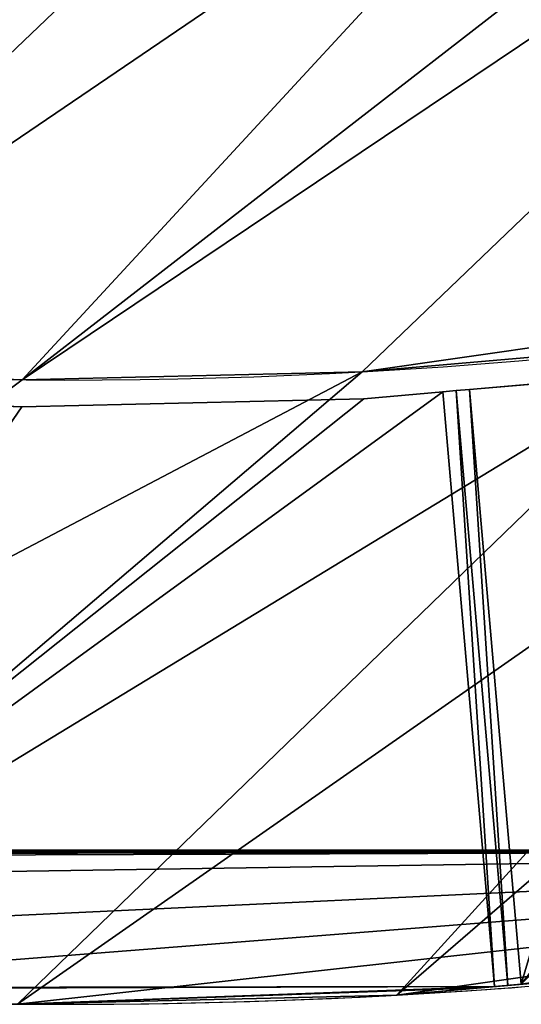
# Model space of a CAD drawing. Extents: x -3292 to 5289, y -2644 to -278.
# Drawn here: x 1010 to 1309, y -1976 to -1389 of the extents above; entities that cross this region are included whole.
import ezdxf

# ---------------------------------------------------------------- set-up
doc = ezdxf.new("R2010")
doc.units = 0
doc.header["$LTSCALE"] = 25.4
doc.layers.get('0').update_dxf_attribs({"color": 13, "linetype": 'CONTINUOUS'})

# ---------------------------------------------------------------- blocks, each defined once
blk = doc.blocks.new('GROUP_1')
at = {"color": 0}
for p, q in [((1425.72, 826.66, 716), (1661.79, 1288.58, 716)), ((1425.72, 826.66, 374), (1661.79, 1288.58, 374)), ((1425.72, 826.66, 358), (1661.79, 1288.58, 358)), ((1425.72, 826.66, 732), (1661.79, 1288.58, 732)), ((1425.72, 826.66, 716), (1661.79, 1288.58, 716)), ((1425.72, 826.66, 358), (1661.79, 1288.58, 358)), ((1425.72, 826.66, 374), (1661.79, 1288.58, 374)), ((1425.72, 826.66, 732), (1661.79, 1288.58, 732)), ((1119.45, 1007.78, 732), (1190.96, 1128.69, 732)), ((1190.96, 1128.69, 1074), (1119.45, 1007.78, 1074)), ((1190.96, 1128.69, 1074), (1119.45, 1007.78, 1074)), ((1190.96, 1128.69, 16), (1119.45, 1007.78, 16)), ((1119.45, 1007.78, 716), (1190.96, 1128.69, 716)), ((1119.45, 1007.78, 358), (1190.96, 1128.69, 358)), ((1119.45, 1007.78, 358), (1190.96, 1128.69, 358)), ((1119.45, 1007.78, 374), (1190.96, 1128.69, 374)), ((1119.45, 1007.78, 374), (1190.96, 1128.69, 374)), ((1119.45, 1007.78, 358), (1190.96, 1128.69, 358)), ((1190.96, 1128.69, 16), (1119.45, 1007.78, 16)), ((1119.45, 1007.78, 716), (1190.96, 1128.69, 716)), ((1119.45, 1007.78, 374), (1190.96, 1128.69, 374)), ((1119.45, 1007.78, 716), (1190.96, 1128.69, 716)), ((1119.45, 1007.78, 732), (1190.96, 1128.69, 732)), ((1119.45, 1007.78, 732), (1190.96, 1128.69, 732)), ((1119.45, 1007.78, 1074), (1115.38, 1000.9, 1074)), ((1119.45, 1007.78, 16), (1115.38, 1000.9, 16)), ((1119.45, 1007.78, 16), (1115.38, 1000.9, 16)), ((1119.45, 1007.78, 1074), (1115.38, 1000.9, 1074)), ((1119.45, 1007.78, 1074), (1119.45, 1007.78, 732)), ((1425.72, 826.66, 1074), (1119.45, 1007.78, 1074)), ((1119.45, 1007.78, 1074), (1119.45, 1007.78, 732)), ((1119.45, 1007.78, 732), (1119.45, 1007.78, 716)), ((1119.45, 1007.78, 716), (1119.45, 1007.78, 374)), ((1119.45, 1007.78, 374), (1119.45, 1007.78, 358)), ((1119.45, 1007.78, 358), (1119.45, 1007.78, 16)), ((1425.72, 826.66, 16), (1119.45, 1007.78, 16)), ((1425.72, 826.66, 16), (1119.45, 1007.78, 16)), ((1425.72, 826.66, 732), (1119.45, 1007.78, 732)), ((1119.45, 1007.78, 732), (1119.45, 1007.78, 716)), ((1425.72, 826.66, 716), (1119.45, 1007.78, 716)), ((1119.45, 1007.78, 358), (1119.45, 1007.78, 16)), ((1425.72, 826.66, 358), (1119.45, 1007.78, 358)), ((1425.72, 826.66, 16), (1119.45, 1007.78, 16)), ((1425.72, 826.66, 1074), (1119.45, 1007.78, 1074)), ((1425.72, 826.66, 374), (1119.45, 1007.78, 374)), ((1119.45, 1007.78, 374), (1119.45, 1007.78, 358)), ((1425.72, 826.66, 358), (1119.45, 1007.78, 358)), ((1425.72, 826.66, 716), (1119.45, 1007.78, 716)), ((1119.45, 1007.78, 1074), (1119.45, 1007.78, 732)), ((1425.72, 826.66, 1074), (1119.45, 1007.78, 1074)), ((1425.72, 826.66, 732), (1119.45, 1007.78, 732)), ((1119.45, 1007.78, 716), (1119.45, 1007.78, 374)), ((1425.72, 826.66, 716), (1119.45, 1007.78, 716)), ((1425.72, 826.66, 374), (1119.45, 1007.78, 374)), ((1425.72, 826.66, 358), (1119.45, 1007.78, 358)), ((1119.45, 1007.78, 374), (1119.45, 1007.78, 358)), ((1425.72, 826.66, 374), (1119.45, 1007.78, 374)), ((1119.45, 1007.78, 358), (1119.45, 1007.78, 16)), ((1119.45, 1007.78, 716), (1119.45, 1007.78, 374)), ((1119.45, 1007.78, 732), (1119.45, 1007.78, 716)), ((1425.72, 826.66, 732), (1119.45, 1007.78, 732)), ((1115.38, 1000.9, 1074), (1111.31, 994.01, 1074)), ((1115.38, 1000.9, 16), (1111.31, 994.01, 16)), ((1115.38, 1000.9, 1074), (1111.31, 994.01, 1074)), ((1115.38, 1000.9, 16), (1111.31, 994.01, 16)), ((1421.65, 819.77, 16), (1115.38, 1000.9, 16)), ((1421.65, 819.77, 1074), (1115.38, 1000.9, 1074)), ((1421.65, 819.77, 1074), (1115.38, 1000.9, 1074)), ((1421.65, 819.77, 16), (1115.38, 1000.9, 16)), ((1087.22, 953.28, 716), (1111.31, 994.01, 716)), ((1111.31, 994.01, 1074), (1087.22, 953.28, 1074)), ((1111.31, 994.01, 16), (1087.22, 953.28, 16)), ((1087.22, 953.28, 732), (1111.31, 994.01, 732)), ((1111.31, 994.01, 1074), (1087.22, 953.28, 1074)), ((1087.22, 953.28, 358), (1111.31, 994.01, 358)), ((1087.22, 953.28, 374), (1111.31, 994.01, 374)), ((1087.22, 953.28, 358), (1111.31, 994.01, 358)), ((1087.22, 953.28, 374), (1111.31, 994.01, 374)), ((1087.22, 953.28, 716), (1111.31, 994.01, 716)), ((1087.22, 953.28, 732), (1111.31, 994.01, 732)), ((1087.22, 953.28, 716), (1111.31, 994.01, 716)), ((1087.22, 953.28, 374), (1111.31, 994.01, 374)), ((1087.22, 953.28, 732), (1111.31, 994.01, 732)), ((1087.22, 953.28, 358), (1111.31, 994.01, 358)), ((1111.31, 994.01, 16), (1087.22, 953.28, 16)), ((1417.58, 812.89, 716), (1111.31, 994.01, 716)), ((1111.31, 994.01, 732), (1111.31, 994.01, 716)), ((1417.58, 812.89, 732), (1111.31, 994.01, 732)), ((1417.58, 812.89, 716), (1111.31, 994.01, 716)), ((1111.31, 994.01, 374), (1111.31, 994.01, 358)), ((1417.58, 812.89, 374), (1111.31, 994.01, 374)), ((1417.58, 812.89, 358), (1111.31, 994.01, 358)), ((1417.58, 812.89, 1074), (1111.31, 994.01, 1074)), ((1111.31, 994.01, 716), (1111.31, 994.01, 374)), ((1111.31, 994.01, 732), (1111.31, 994.01, 716)), ((1111.31, 994.01, 732), (1111.31, 994.01, 1074)), ((1111.31, 994.01, 358), (1111.31, 994.01, 16)), ((1111.31, 994.01, 374), (1111.31, 994.01, 358)), ((1417.58, 812.89, 16), (1111.31, 994.01, 16)), ((1417.58, 812.89, 1074), (1111.31, 994.01, 1074)), ((1111.31, 994.01, 732), (1111.31, 994.01, 1074)), ((1417.58, 812.89, 732), (1111.31, 994.01, 732)), ((1111.31, 994.01, 732), (1111.31, 994.01, 1074)), ((1417.58, 812.89, 1074), (1111.31, 994.01, 1074)), ((1417.58, 812.89, 358), (1111.31, 994.01, 358)), ((1111.31, 994.01, 358), (1111.31, 994.01, 16)), ((1417.58, 812.89, 16), (1111.31, 994.01, 16)), ((1417.58, 812.89, 16), (1111.31, 994.01, 16)), ((1417.58, 812.89, 716), (1111.31, 994.01, 716)), ((1111.31, 994.01, 716), (1111.31, 994.01, 374)), ((1417.58, 812.89, 374), (1111.31, 994.01, 374)), ((1417.58, 812.89, 358), (1111.31, 994.01, 358)), ((1417.58, 812.89, 374), (1111.31, 994.01, 374)), ((1111.31, 994.01, 374), (1111.31, 994.01, 358)), ((1111.31, 994.01, 732), (1111.31, 994.01, 716)), ((1111.31, 994.01, 716), (1111.31, 994.01, 374)), ((1417.58, 812.89, 732), (1111.31, 994.01, 732)), ((1111.31, 994.01, 358), (1111.31, 994.01, 16)), ((1073.7, 961.85, 1090), (1073.7, 961.85, 720)), ((1073.7, 961.85, 1090), (1073.7, 961.85, 720)), ((972.67, 784.72, 716), (1087.22, 953.28, 716)), ((972.67, 784.72, 732), (1087.22, 953.28, 732)), ((1087.22, 953.28, 1074), (972.67, 784.72, 1074)), ((1087.22, 953.28, 1074), (972.67, 784.72, 1074)), ((1087.22, 953.28, 16), (972.67, 784.72, 16)), ((972.67, 784.72, 358), (1087.22, 953.28, 358)), ((972.67, 784.72, 358), (1087.22, 953.28, 358)), ((972.67, 784.72, 374), (1087.22, 953.28, 374)), ((972.67, 784.72, 374), (1087.22, 953.28, 374)), ((972.67, 784.72, 358), (1087.22, 953.28, 358)), ((1087.22, 953.28, 16), (972.67, 784.72, 16)), ((972.67, 784.72, 732), (1087.22, 953.28, 732)), ((972.67, 784.72, 716), (1087.22, 953.28, 716)), ((972.67, 784.72, 374), (1087.22, 953.28, 374)), ((972.67, 784.72, 716), (1087.22, 953.28, 716)), ((972.67, 784.72, 732), (1087.22, 953.28, 732)), ((1087.22, 953.28, 1074), (1087.22, 953.28, 732)), ((1087.22, 953.28, 1074), (1087.22, 953.28, 732)), ((1087.22, 953.28, 374), (1087.22, 953.28, 358)), ((1087.22, 953.28, 374), (1087.22, 953.28, 358)), ((1087.22, 953.28, 732), (1087.22, 953.28, 716)), ((1087.22, 953.28, 358), (1087.22, 953.28, 16)), ((1087.22, 953.28, 716), (1087.22, 953.28, 374)), ((1087.22, 953.28, 716), (1087.22, 953.28, 374)), ((1087.22, 953.28, 358), (1087.22, 953.28, 16)), ((1087.22, 953.28, 732), (1087.22, 953.28, 716)), ((1425.72, 826.66, 358), (1425.72, 826.66, 16)), ((1425.72, 826.66, 374), (1425.72, 826.66, 358)), ((1425.72, 826.66, 716), (1425.72, 826.66, 374)), ((1425.72, 826.66, 732), (1425.72, 826.66, 716)), ((1425.72, 826.66, 1074), (1425.72, 826.66, 732)), ((1425.72, 826.66, 732), (1425.72, 826.66, 716)), ((1425.72, 826.66, 358), (1425.72, 826.66, 16)), ((1425.72, 826.66, 374), (1425.72, 826.66, 358)), ((1425.72, 826.66, 1074), (1425.72, 826.66, 732)), ((1425.72, 826.66, 374), (1425.72, 826.66, 358)), ((1425.72, 826.66, 716), (1425.72, 826.66, 374)), ((1425.72, 826.66, 732), (1425.72, 826.66, 716)), ((1116.32, 390.27, 716), (1417.58, 812.89, 716)), ((1116.32, 390.27, 732), (1417.58, 812.89, 732)), ((1116.32, 390.27, 716), (1417.58, 812.89, 716)), ((1116.32, 390.27, 374), (1417.58, 812.89, 374)), ((1116.32, 390.27, 358), (1417.58, 812.89, 358)), ((1116.32, 390.27, 358), (1417.58, 812.89, 358)), ((1116.32, 390.27, 374), (1417.58, 812.89, 374)), ((1116.32, 390.27, 732), (1417.58, 812.89, 732)), ((1417.58, 812.89, 732), (1417.58, 812.89, 716)), ((1417.58, 812.89, 732), (1417.58, 812.89, 716)), ((1417.58, 812.89, 374), (1417.58, 812.89, 358)), ((1417.58, 812.89, 374), (1417.58, 812.89, 358)), ((1417.58, 812.89, 716), (1417.58, 812.89, 374)), ((1417.58, 812.89, 374), (1417.58, 812.89, 358)), ((1417.58, 812.89, 358), (1417.58, 812.89, 16)), ((1417.58, 812.89, 732), (1417.58, 812.89, 1074)), ((1417.58, 812.89, 732), (1417.58, 812.89, 716)), ((1417.58, 812.89, 732), (1417.58, 812.89, 1074)), ((1417.58, 812.89, 358), (1417.58, 812.89, 16)), ((1417.58, 812.89, 716), (1417.58, 812.89, 374)), ((959.72, 794.13, 1090), (959.72, 794.13, 720)), ((959.72, 794.13, 1090), (959.72, 794.13, 720)), ((972.67, 784.72, 1074), (847.76, 623.69, 1074)), ((972.67, 784.72, 16), (847.76, 623.69, 16)), ((972.67, 784.72, 1074), (847.76, 623.69, 1074)), ((972.67, 784.72, 16), (847.76, 623.69, 16)), ((849.42, 625.57, 716), (972.67, 784.72, 716)), ((849.42, 625.57, 358), (972.67, 784.72, 358)), ((849.42, 625.57, 374), (972.67, 784.72, 374)), ((849.42, 625.57, 358), (972.67, 784.72, 358)), ((849.42, 625.57, 374), (972.67, 784.72, 374)), ((849.42, 625.57, 716), (972.67, 784.72, 716)), ((849.42, 625.57, 732), (972.67, 784.72, 732)), ((849.42, 625.57, 732), (972.67, 784.72, 732)), ((849.42, 625.57, 716), (972.67, 784.72, 716)), ((849.42, 625.57, 374), (972.67, 784.72, 374)), ((972.67, 784.72, 1074), (972.67, 784.72, 732)), ((972.67, 784.72, 358), (972.67, 784.72, 16)), ((972.67, 784.72, 374), (972.67, 784.72, 358)), ((972.67, 784.72, 716), (972.67, 784.72, 374)), ((972.67, 784.72, 732), (972.67, 784.72, 716)), ((972.67, 784.72, 1074), (972.67, 784.72, 732)), ((972.67, 784.72, 374), (972.67, 784.72, 358)), ((972.67, 784.72, 374), (972.67, 784.72, 358)), ((972.67, 784.72, 358), (972.67, 784.72, 16)), ((972.67, 784.72, 732), (972.67, 784.72, 716)), ((972.67, 784.72, 716), (972.67, 784.72, 374)), ((972.67, 784.72, 732), (972.67, 784.72, 716)), ((972.67, 784.72, 716), (972.67, 784.72, 374)), ((1387.79, 762.53), (1387.79, 762.53, 16)), ((1387.79, 762.53, 1090), (1387.79, 762.53, 1074)), ((1387.79, 762.53, 1090), (1387.79, 762.53, 1074)), ((1387.79, 762.53), (1387.79, 762.53, 16))]:
    blk.add_line(p, q, dxfattribs=at)
for centre, radius, start, end in [((-1651.79, 2691.5, 720), 3228, 311.58217, 337.30767), ((-1651.79, 2691.5, 720), 3228, 311.58217, 337.30767), ((-1651.79, 2691.5, 1090), 3228, 311.58217, 337.30767), ((-1651.79, 2691.5, 720), 3228, 311.58217, 337.30767), ((-1651.79, 2691.5, 1090), 3228, 311.58217, 337.30767), ((-1651.79, 2691.5, 720), 3228, 311.58217, 337.30767), ((-1651.79, 2691.5, 1090), 3228, 311.58217, 337.30767), ((-1651.79, 2691.5, 720), 3228, 311.58217, 337.30767), ((-1651.79, 2691.5, 1090), 3228, 311.58217, 337.30767), ((-1651.79, 2691.5, 720), 3228, 311.58217, 337.30767), ((-1651.79, 2691.5, 1090), 3228, 311.58217, 337.30767), ((-1651.79, 2691.5, 720), 3228, 311.58217, 337.30767), ((-1651.79, 2691.5, 1090), 3228, 311.58217, 337.30767), ((-1651.79, 2691.5, 720), 3228, 311.58217, 337.30767), ((-1651.79, 2691.5, 1090), 3228, 311.58217, 337.30767), ((-1651.79, 2691.5, 720), 3228, 311.58217, 337.30767), ((-1651.79, 2691.5, 1090), 3228, 311.58217, 337.30767), ((-1651.79, 2691.5, 1090), 3228, 311.58217, 337.30767), ((-1651.79, 2691.5), 3600, 311.58217, 337.30767), ((-1651.79, 2691.5), 3600, 311.58217, 337.30767), ((-1651.79, 2691.5), 3600, 311.58217, 337.30767), ((-1651.79, 2691.5, 1090), 3600, 311.58217, 337.30767), ((-1651.79, 2691.5), 3600, 311.58217, 337.30767), ((-1651.79, 2691.5, 1090), 3600, 311.58217, 337.30767), ((-1651.79, 2691.5, 1090), 3600, 311.58217, 337.30767), ((-1651.79, 2691.5, 1090), 3600, 311.58217, 337.30767), ((-1651.79, 2691.5, 1090), 3600, 311.58217, 337.30767), ((-1651.79, 2691.5, 1090), 3600, 311.58217, 337.30767), ((-1651.79, 2691.5, 1090), 3600, 311.58217, 337.30767), ((-1651.79, 2691.5, 1090), 3600, 311.58217, 337.30767), ((-1651.79, 2691.5, 1090), 3600, 311.58217, 337.30767), ((-1651.79, 2691.5), 3600, 311.58217, 337.30767), ((-1651.79, 2691.5), 3600, 311.58217, 337.30767), ((-1651.79, 2691.5), 3600, 311.58217, 337.30767), ((-1651.79, 2691.5), 3600, 311.58217, 337.30767), ((-1651.79, 2691.5, 1090), 3600, 311.58217, 337.30767), ((-1651.79, 2691.5, 1090), 3600, 311.58217, 337.30767), ((-1651.79, 2691.5), 3600, 311.58217, 337.30767), ((-1651.79, 2691.5), 3600, 311.58217, 337.30767), ((-1651.79, 2691.5), 3600, 311.58217, 337.30767), ((-1651.79, 2691.5), 3600, 311.58217, 337.30767), ((-1651.79, 2691.5, 16), 3600, 328.53116, 328.78589), ((-1651.79, 2691.5, 16), 3600, 328.53116, 328.78589), ((-1651.79, 2691.5, 1074), 3600, 328.53116, 328.78589), ((-1651.79, 2691.5, 1074), 3600, 328.53116, 328.78589), ((-1651.79, 2691.5, 16), 3600, 328.53116, 328.78589), ((-1651.79, 2691.5, 1074), 3600, 328.53116, 328.78589), ((-1651.79, 2691.5, 1074), 3600, 328.53116, 328.78589), ((-1651.79, 2691.5, 16), 3600, 328.53116, 328.78589), ((-1651.79, 2691.5, 16), 3600, 320.26198, 328.53116), ((-1651.79, 2691.5, 16), 3600, 320.26198, 328.53116), ((-1651.79, 2691.5, 1074), 3600, 320.26198, 328.53116), ((-1651.79, 2691.5, 1074), 3600, 320.26198, 328.53116), ((-1651.79, 2691.5, 1074), 3600, 320.26198, 328.53116), ((-1651.79, 2691.5, 1074), 3600, 320.26198, 328.53116), ((-1651.79, 2691.5, 16), 3600, 320.26198, 328.53116), ((-1651.79, 2691.5, 16), 3600, 320.26198, 328.53116), ((-1651.79, 2691.5, 1074), 3600, 320.26198, 328.53116), ((-1651.79, 2691.5, 16), 3600, 320.26198, 328.53116), ((-1651.79, 2691.5, 16), 3600, 320.26198, 328.53116)]:
    blk.add_arc(centre, radius, start, end, dxfattribs=at)
mesh = blk.add_polyface(dxfattribs=at)
corners = [(3.31, 832.8), (736.34, 0), (0, 829.88), (4.64, 833.97), (5.24, 834.5), (6.03, 835.2), (6.99, 836.04), (12.63, 841.01), (52.73, 876.37), (163.34, 986.98), (266.79, 1104.32), (362.66, 1227.92), (450.59, 1357.29), (530.21, 1491.94), (601.23, 1631.31), (644.5, 1731.3), (1668.15, 1303.26), (741.13, 4.22), (743.05, 5.92), (743.91, 6.67), (745.06, 7.69), (746.45, 8.91), (748.34, 10.58), (754.6, 16.1), (812.58, 67.21), (972.5, 227.13), (1122.06, 396.78), (1260.67, 575.47), (1387.79, 762.53), (1502.91, 957.19), (1605.59, 1158.7), (1661.79, 1288.58)]
mesh.append_faces([[corners[k] for k in face] for face in [(0, 1, 2), (30, 16, 31)]], dxfattribs={"vtx0": -1, "color": 0})
mesh.append_faces([[corners[k] for k in face] for face in [(1, 16, 17), (17, 16, 18), (18, 16, 19), (19, 16, 20), (20, 16, 21), (21, 16, 22), (22, 16, 23), (23, 16, 24), (24, 16, 25), (25, 16, 26), (26, 16, 27), (27, 16, 28), (28, 16, 29), (29, 16, 30)]], dxfattribs={"vtx0": -1, "vtx1": -1, "color": 0})
mesh.append_faces([[corners[k] for k in face] for face in [(1, 0, 3), (1, 3, 4), (1, 4, 5), (1, 5, 6), (1, 6, 7), (1, 7, 8), (1, 8, 9), (1, 9, 10), (1, 10, 11), (1, 11, 12), (1, 12, 13), (1, 13, 14), (1, 14, 15), (1, 15, 16)]], dxfattribs={"vtx0": -1, "vtx2": -1, "color": 0})
mesh = blk.add_polyface(dxfattribs=at)
corners = [(489.57, 278.12, 720), (303.96, 608.84, 720), (243.46, 555.5, 720), (430.87, 735.75, 720), (549.57, 870.38, 720), (557.93, 338.39, 720), (659.57, 1012.2, 720), (701.32, 481.78, 720), (760.46, 1160.64, 720), (835.43, 633.9, 720), (851.82, 1315.13, 720), (959.72, 794.13, 720), (933.3, 1475.05, 720), (982.95, 1589.78, 720), (1073.7, 961.85, 720), (1325.09, 1446.72, 720), (1176.93, 1136.4, 720), (1268.99, 1317.09, 720)]
mesh.append_faces([[corners[k] for k in face] for face in [(0, 1, 2), (15, 16, 17)]], dxfattribs={"vtx0": -1, "color": 0})
mesh.append_faces([[corners[k] for k in face] for face in [(1, 0, 3), (3, 0, 4), (4, 5, 6), (6, 7, 8), (8, 9, 10), (10, 11, 12), (12, 11, 13), (13, 14, 15)]], dxfattribs={"vtx0": -1, "vtx1": -1, "color": 0})
mesh.append_faces([[corners[k] for k in face] for face in [(4, 0, 5), (6, 5, 7), (8, 7, 9), (10, 9, 11), (13, 11, 14), (15, 14, 16)]], dxfattribs={"vtx0": -1, "vtx2": -1, "color": 0})
mesh = blk.add_polyface(dxfattribs=at)
corners = [(736.34, 0, 1090), (557.93, 338.39, 1090), (489.57, 278.12, 1090), (701.32, 481.78, 1090), (835.43, 633.9, 1090), (741.13, 4.22, 1090), (743.05, 5.92, 1090), (743.91, 6.67, 1090), (745.06, 7.69, 1090), (746.45, 8.91, 1090), (748.34, 10.58, 1090), (754.6, 16.1, 1090), (812.58, 67.21, 1090), (972.5, 227.13, 1090), (959.72, 794.13, 1090), (1073.7, 961.85, 1090), (1122.06, 396.78, 1090), (1176.93, 1136.4, 1090), (1260.67, 575.47, 1090), (1268.99, 1317.09, 1090), (1387.79, 762.53, 1090), (1325.09, 1446.72, 1090), (1668.15, 1303.26, 1090), (1502.91, 957.19, 1090), (1605.59, 1158.7, 1090), (1661.79, 1288.58, 1090)]
mesh.append_faces([[corners[k] for k in face] for face in [(0, 1, 2), (22, 24, 25)]], dxfattribs={"vtx0": -1, "color": 0})
mesh.append_faces([[corners[k] for k in face] for face in [(1, 0, 3), (3, 0, 4), (4, 13, 14), (14, 13, 15), (15, 16, 17), (17, 18, 19), (19, 20, 21), (21, 20, 22)]], dxfattribs={"vtx0": -1, "vtx1": -1, "color": 0})
mesh.append_faces([[corners[k] for k in face] for face in [(4, 0, 5), (4, 5, 6), (4, 6, 7), (4, 7, 8), (4, 8, 9), (4, 9, 10), (4, 10, 11), (4, 11, 12), (4, 12, 13), (15, 13, 16), (17, 16, 18), (19, 18, 20), (22, 20, 23), (22, 23, 24)]], dxfattribs={"vtx0": -1, "vtx2": -1, "color": 0})
mesh = blk.add_polyface(dxfattribs=at)
corners = [(1190.96, 1128.69, 1074), (1425.72, 826.66, 1074), (1119.45, 1007.78, 1074), (1283.48, 1310.27, 1074), (1333.5, 1425.86, 1074), (1661.79, 1288.58, 1074), (1429.79, 833.55, 1074), (1502.91, 957.19, 1074), (1605.59, 1158.7, 1074)]
mesh.append_faces([[corners[k] for k in face] for face in [(0, 1, 2), (7, 5, 8)]], dxfattribs={"vtx0": -1, "color": 0})
mesh.append_faces([[corners[k] for k in face] for face in [(1, 5, 6), (6, 5, 7)]], dxfattribs={"vtx0": -1, "vtx1": -1, "color": 0})
mesh.append_faces([[corners[k] for k in face] for face in [(1, 0, 3), (1, 3, 4), (1, 4, 5)]], dxfattribs={"vtx0": -1, "vtx2": -1, "color": 0})
mesh = blk.add_polyface(dxfattribs=at)
corners = [(1425.72, 826.66, 16), (1190.96, 1128.69, 16), (1119.45, 1007.78, 16), (1283.48, 1310.27, 16), (1333.5, 1425.86, 16), (1661.79, 1288.58, 16), (1429.79, 833.55, 16), (1502.91, 957.19, 16), (1605.59, 1158.7, 16)]
mesh.append_faces([[corners[k] for k in face] for face in [(0, 1, 2), (5, 7, 8)]], dxfattribs={"vtx0": -1, "color": 0})
mesh.append_faces([[corners[k] for k in face] for face in [(1, 0, 3), (3, 0, 4), (4, 0, 5)]], dxfattribs={"vtx0": -1, "vtx1": -1, "color": 0})
mesh.append_faces([[corners[k] for k in face] for face in [(5, 0, 6), (5, 6, 7)]], dxfattribs={"vtx0": -1, "vtx2": -1, "color": 0})
mesh = blk.add_polyface(dxfattribs=at)
corners = [(1190.96, 1128.69, 716), (1425.72, 826.66, 716), (1119.45, 1007.78, 716), (1283.48, 1310.27, 716), (1333.5, 1425.86, 716), (1661.79, 1288.58, 716)]
mesh.append_faces([[corners[k] for k in face] for face in [(0, 1, 2), (1, 4, 5)]], dxfattribs={"vtx0": -1, "color": 0})
mesh.append_faces([[corners[k] for k in face] for face in [(1, 0, 3), (1, 3, 4)]], dxfattribs={"vtx0": -1, "vtx2": -1, "color": 0})
mesh = blk.add_polyface(dxfattribs=at)
corners = [(1190.96, 1128.69, 358), (1425.72, 826.66, 358), (1119.45, 1007.78, 358), (1283.48, 1310.27, 358), (1333.5, 1425.86, 358), (1661.79, 1288.58, 358)]
mesh.append_faces([[corners[k] for k in face] for face in [(0, 1, 2), (1, 4, 5)]], dxfattribs={"vtx0": -1, "color": 0})
mesh.append_faces([[corners[k] for k in face] for face in [(1, 0, 3), (1, 3, 4)]], dxfattribs={"vtx0": -1, "vtx2": -1, "color": 0})
mesh = blk.add_polyface(dxfattribs=at)
corners = [(1425.72, 826.66, 374), (1190.96, 1128.69, 374), (1119.45, 1007.78, 374), (1283.48, 1310.27, 374), (1333.5, 1425.86, 374), (1661.79, 1288.58, 374)]
mesh.append_faces([[corners[k] for k in face] for face in [(0, 1, 2), (4, 0, 5)]], dxfattribs={"vtx0": -1, "color": 0})
mesh.append_faces([[corners[k] for k in face] for face in [(1, 0, 3), (3, 0, 4)]], dxfattribs={"vtx0": -1, "vtx1": -1, "color": 0})
mesh = blk.add_polyface(dxfattribs=at)
corners = [(1425.72, 826.66, 732), (1190.96, 1128.69, 732), (1119.45, 1007.78, 732), (1283.48, 1310.27, 732), (1333.5, 1425.86, 732), (1661.79, 1288.58, 732)]
mesh.append_faces([[corners[k] for k in face] for face in [(0, 1, 2), (4, 0, 5)]], dxfattribs={"vtx0": -1, "color": 0})
mesh.append_faces([[corners[k] for k in face] for face in [(1, 0, 3), (3, 0, 4)]], dxfattribs={"vtx0": -1, "vtx1": -1, "color": 0})
mesh = blk.add_polyface(dxfattribs=at)
corners = [(1661.79, 1288.58, 358), (1425.72, 826.66, 374), (1425.72, 826.66, 358), (1661.79, 1288.58, 374)]
mesh.append_faces([[corners[k] for k in face] for face in [(0, 1, 2), (1, 0, 3)]], dxfattribs={"vtx0": -1, "color": 0})
mesh = blk.add_polyface(dxfattribs=at)
corners = [(1661.79, 1288.58, 716), (1425.72, 826.66, 732), (1425.72, 826.66, 716), (1661.79, 1288.58, 732)]
mesh.append_faces([[corners[k] for k in face] for face in [(0, 1, 2), (1, 0, 3)]], dxfattribs={"vtx0": -1, "color": 0})
mesh = blk.add_polyface(dxfattribs=at)
corners = [(1176.93, 1136.4, 1090), (1073.7, 961.85, 720), (1073.7, 961.85, 1090), (1176.93, 1136.4, 720)]
mesh.append_faces([[corners[k] for k in face] for face in [(0, 1, 2), (1, 0, 3)]], dxfattribs={"vtx0": -1, "color": 0})
mesh = blk.add_polyface(dxfattribs=at)
corners = [(1190.96, 1128.69, 732), (1119.45, 1007.78, 1074), (1119.45, 1007.78, 732), (1190.96, 1128.69, 1074)]
mesh.append_faces([[corners[k] for k in face] for face in [(0, 1, 2), (1, 0, 3)]], dxfattribs={"vtx0": -1, "color": 0})
mesh = blk.add_polyface(dxfattribs=at)
corners = [(1190.96, 1128.69, 358), (1119.45, 1007.78, 374), (1119.45, 1007.78, 358), (1190.96, 1128.69, 374)]
mesh.append_faces([[corners[k] for k in face] for face in [(0, 1, 2), (1, 0, 3)]], dxfattribs={"vtx0": -1, "color": 0})
mesh = blk.add_polyface(dxfattribs=at)
corners = [(1190.96, 1128.69, 16), (1119.45, 1007.78, 358), (1119.45, 1007.78, 16), (1190.96, 1128.69, 358)]
mesh.append_faces([[corners[k] for k in face] for face in [(0, 1, 2), (1, 0, 3)]], dxfattribs={"vtx0": -1, "color": 0})
mesh = blk.add_polyface(dxfattribs=at)
corners = [(1190.96, 1128.69, 374), (1119.45, 1007.78, 716), (1119.45, 1007.78, 374), (1190.96, 1128.69, 716)]
mesh.append_faces([[corners[k] for k in face] for face in [(0, 1, 2), (1, 0, 3)]], dxfattribs={"vtx0": -1, "color": 0})
mesh = blk.add_polyface(dxfattribs=at)
corners = [(1190.96, 1128.69, 716), (1119.45, 1007.78, 732), (1119.45, 1007.78, 716), (1190.96, 1128.69, 732)]
mesh.append_faces([[corners[k] for k in face] for face in [(0, 1, 2), (1, 0, 3)]], dxfattribs={"vtx0": -1, "color": 0})
mesh = blk.add_polyface(dxfattribs=at)
corners = [(1115.38, 1000.9, 1074), (1111.31, 994.01, 732), (1111.31, 994.01, 1074), (1111.31, 994.01, 716), (1111.31, 994.01, 374), (1111.31, 994.01, 358), (1111.31, 994.01, 16), (1115.38, 1000.9, 16), (1119.45, 1007.78, 1074), (1119.45, 1007.78, 16), (1119.45, 1007.78, 732), (1119.45, 1007.78, 716), (1119.45, 1007.78, 374), (1119.45, 1007.78, 358)]
mesh.append_faces([[corners[k] for k in face] for face in [(0, 1, 2), (9, 12, 13)]], dxfattribs={"vtx0": -1, "color": 0})
mesh.append_faces([[corners[k] for k in face] for face in [(1, 0, 3), (3, 0, 4), (4, 0, 5), (5, 0, 6), (6, 0, 7), (7, 8, 9)]], dxfattribs={"vtx0": -1, "vtx1": -1, "color": 0})
mesh.append_faces([[corners[k] for k in face] for face in [(7, 0, 8), (9, 8, 10), (9, 10, 11), (9, 11, 12)]], dxfattribs={"vtx0": -1, "vtx2": -1, "color": 0})
mesh = blk.add_polyface(dxfattribs=at)
corners = [(1421.65, 819.77, 16), (1119.45, 1007.78, 16), (1115.38, 1000.9, 16), (1425.72, 826.66, 16)]
mesh.append_faces([[corners[k] for k in face] for face in [(0, 1, 2), (1, 0, 3)]], dxfattribs={"vtx0": -1, "color": 0})
mesh = blk.add_polyface(dxfattribs=at)
corners = [(1119.45, 1007.78, 1074), (1421.65, 819.77, 1074), (1115.38, 1000.9, 1074), (1425.72, 826.66, 1074)]
mesh.append_faces([[corners[k] for k in face] for face in [(0, 1, 2), (1, 0, 3)]], dxfattribs={"vtx0": -1, "color": 0})
mesh = blk.add_polyface(dxfattribs=at)
corners = [(1425.72, 826.66, 732), (1119.45, 1007.78, 716), (1425.72, 826.66, 716), (1119.45, 1007.78, 732)]
mesh.append_faces([[corners[k] for k in face] for face in [(0, 1, 2), (1, 0, 3)]], dxfattribs={"vtx0": -1, "color": 0})
mesh = blk.add_polyface(dxfattribs=at)
corners = [(1119.45, 1007.78, 16), (1425.72, 826.66, 358), (1425.72, 826.66, 16), (1119.45, 1007.78, 358)]
mesh.append_faces([[corners[k] for k in face] for face in [(0, 1, 2), (1, 0, 3)]], dxfattribs={"vtx0": -1, "color": 0})
mesh = blk.add_polyface(dxfattribs=at)
corners = [(1425.72, 826.66, 358), (1119.45, 1007.78, 374), (1119.45, 1007.78, 358), (1425.72, 826.66, 374)]
mesh.append_faces([[corners[k] for k in face] for face in [(0, 1, 2), (1, 0, 3)]], dxfattribs={"vtx0": -1, "color": 0})
mesh = blk.add_polyface(dxfattribs=at)
corners = [(1119.45, 1007.78, 1074), (1425.72, 826.66, 732), (1119.45, 1007.78, 732), (1425.72, 826.66, 1074)]
mesh.append_faces([[corners[k] for k in face] for face in [(0, 1, 2), (1, 0, 3)]], dxfattribs={"vtx0": -1, "color": 0})
mesh = blk.add_polyface(dxfattribs=at)
corners = [(1119.45, 1007.78, 716), (1425.72, 826.66, 374), (1119.45, 1007.78, 374), (1425.72, 826.66, 716)]
mesh.append_faces([[corners[k] for k in face] for face in [(0, 1, 2), (1, 0, 3)]], dxfattribs={"vtx0": -1, "color": 0})
mesh = blk.add_polyface(dxfattribs=at)
corners = [(1115.38, 1000.9, 1074), (1417.58, 812.89, 1074), (1111.31, 994.01, 1074), (1421.65, 819.77, 1074)]
mesh.append_faces([[corners[k] for k in face] for face in [(0, 1, 2), (1, 0, 3)]], dxfattribs={"vtx0": -1, "color": 0})
mesh = blk.add_polyface(dxfattribs=at)
corners = [(1417.58, 812.89, 16), (1115.38, 1000.9, 16), (1111.31, 994.01, 16), (1421.65, 819.77, 16)]
mesh.append_faces([[corners[k] for k in face] for face in [(0, 1, 2), (1, 0, 3)]], dxfattribs={"vtx0": -1, "color": 0})
mesh = blk.add_polyface(dxfattribs=at)
corners = [(972.67, 784.72, 1074), (849.42, 625.57, 1074), (847.76, 623.69, 1074), (1116.32, 390.27, 1074), (1087.22, 953.28, 1074), (1111.31, 994.01, 1074), (1417.58, 812.89, 1074), (1122.06, 396.78, 1074), (1260.67, 575.47, 1074), (1413.5, 806, 1074), (1387.79, 762.53, 1074)]
mesh.append_faces([[corners[k] for k in face] for face in [(0, 1, 2), (8, 9, 10)]], dxfattribs={"vtx0": -1, "color": 0})
mesh.append_faces([[corners[k] for k in face] for face in [(1, 0, 3), (3, 6, 7), (7, 6, 8)]], dxfattribs={"vtx0": -1, "vtx1": -1, "color": 0})
mesh.append_faces([[corners[k] for k in face] for face in [(3, 0, 4), (3, 4, 5), (3, 5, 6), (8, 6, 9)]], dxfattribs={"vtx0": -1, "vtx2": -1, "color": 0})
mesh = blk.add_polyface(dxfattribs=at)
corners = [(849.42, 625.57, 16), (972.67, 784.72, 16), (847.76, 623.69, 16), (1116.32, 390.27, 16), (1087.22, 953.28, 16), (1111.31, 994.01, 16), (1417.58, 812.89, 16), (1122.06, 396.78, 16), (1260.67, 575.47, 16), (1387.79, 762.53, 16), (1413.5, 806, 16)]
mesh.append_faces([[corners[k] for k in face] for face in [(0, 1, 2), (6, 9, 10)]], dxfattribs={"vtx0": -1, "color": 0})
mesh.append_faces([[corners[k] for k in face] for face in [(1, 3, 4), (4, 3, 5), (5, 3, 6)]], dxfattribs={"vtx0": -1, "vtx1": -1, "color": 0})
mesh.append_faces([[corners[k] for k in face] for face in [(1, 0, 3), (6, 3, 7), (6, 7, 8), (6, 8, 9)]], dxfattribs={"vtx0": -1, "vtx2": -1, "color": 0})
mesh = blk.add_polyface(dxfattribs=at)
corners = [(972.67, 784.72, 716), (1116.32, 390.27, 716), (849.42, 625.57, 716), (1087.22, 953.28, 716), (1111.31, 994.01, 716), (1417.58, 812.89, 716)]
mesh.append_faces([[corners[k] for k in face] for face in [(0, 1, 2), (1, 4, 5)]], dxfattribs={"vtx0": -1, "color": 0})
mesh.append_faces([[corners[k] for k in face] for face in [(1, 0, 3), (1, 3, 4)]], dxfattribs={"vtx0": -1, "vtx2": -1, "color": 0})
mesh = blk.add_polyface(dxfattribs=at)
corners = [(972.67, 784.72, 358), (1116.32, 390.27, 358), (849.42, 625.57, 358), (1087.22, 953.28, 358), (1111.31, 994.01, 358), (1417.58, 812.89, 358)]
mesh.append_faces([[corners[k] for k in face] for face in [(0, 1, 2), (1, 4, 5)]], dxfattribs={"vtx0": -1, "color": 0})
mesh.append_faces([[corners[k] for k in face] for face in [(1, 0, 3), (1, 3, 4)]], dxfattribs={"vtx0": -1, "vtx2": -1, "color": 0})
mesh = blk.add_polyface(dxfattribs=at)
corners = [(1116.32, 390.27, 374), (972.67, 784.72, 374), (849.42, 625.57, 374), (1087.22, 953.28, 374), (1111.31, 994.01, 374), (1417.58, 812.89, 374)]
mesh.append_faces([[corners[k] for k in face] for face in [(0, 1, 2), (4, 0, 5)]], dxfattribs={"vtx0": -1, "color": 0})
mesh.append_faces([[corners[k] for k in face] for face in [(1, 0, 3), (3, 0, 4)]], dxfattribs={"vtx0": -1, "vtx1": -1, "color": 0})
mesh = blk.add_polyface(dxfattribs=at)
corners = [(1116.32, 390.27, 732), (972.67, 784.72, 732), (849.42, 625.57, 732), (1087.22, 953.28, 732), (1111.31, 994.01, 732), (1417.58, 812.89, 732)]
mesh.append_faces([[corners[k] for k in face] for face in [(0, 1, 2), (4, 0, 5)]], dxfattribs={"vtx0": -1, "color": 0})
mesh.append_faces([[corners[k] for k in face] for face in [(1, 0, 3), (3, 0, 4)]], dxfattribs={"vtx0": -1, "vtx1": -1, "color": 0})
mesh = blk.add_polyface(dxfattribs=at)
corners = [(1111.31, 994.01, 732), (1087.22, 953.28, 1074), (1087.22, 953.28, 732), (1111.31, 994.01, 1074)]
mesh.append_faces([[corners[k] for k in face] for face in [(0, 1, 2), (1, 0, 3)]], dxfattribs={"vtx0": -1, "color": 0})
mesh = blk.add_polyface(dxfattribs=at)
corners = [(1111.31, 994.01, 358), (1087.22, 953.28, 374), (1087.22, 953.28, 358), (1111.31, 994.01, 374)]
mesh.append_faces([[corners[k] for k in face] for face in [(0, 1, 2), (1, 0, 3)]], dxfattribs={"vtx0": -1, "color": 0})
mesh = blk.add_polyface(dxfattribs=at)
corners = [(1111.31, 994.01, 716), (1087.22, 953.28, 732), (1087.22, 953.28, 716), (1111.31, 994.01, 732)]
mesh.append_faces([[corners[k] for k in face] for face in [(0, 1, 2), (1, 0, 3)]], dxfattribs={"vtx0": -1, "color": 0})
mesh = blk.add_polyface(dxfattribs=at)
corners = [(1111.31, 994.01, 374), (1087.22, 953.28, 716), (1087.22, 953.28, 374), (1111.31, 994.01, 716)]
mesh.append_faces([[corners[k] for k in face] for face in [(0, 1, 2), (1, 0, 3)]], dxfattribs={"vtx0": -1, "color": 0})
mesh = blk.add_polyface(dxfattribs=at)
corners = [(1111.31, 994.01, 16), (1087.22, 953.28, 358), (1087.22, 953.28, 16), (1111.31, 994.01, 358)]
mesh.append_faces([[corners[k] for k in face] for face in [(0, 1, 2), (1, 0, 3)]], dxfattribs={"vtx0": -1, "color": 0})
mesh = blk.add_polyface(dxfattribs=at)
corners = [(1111.31, 994.01, 732), (1417.58, 812.89, 716), (1111.31, 994.01, 716), (1417.58, 812.89, 732)]
mesh.append_faces([[corners[k] for k in face] for face in [(0, 1, 2), (1, 0, 3)]], dxfattribs={"vtx0": -1, "color": 0})
mesh = blk.add_polyface(dxfattribs=at)
corners = [(1111.31, 994.01, 374), (1417.58, 812.89, 358), (1111.31, 994.01, 358), (1417.58, 812.89, 374)]
mesh.append_faces([[corners[k] for k in face] for face in [(0, 1, 2), (1, 0, 3)]], dxfattribs={"vtx0": -1, "color": 0})
mesh = blk.add_polyface(dxfattribs=at)
corners = [(1417.58, 812.89, 1074), (1111.31, 994.01, 732), (1417.58, 812.89, 732), (1111.31, 994.01, 1074)]
mesh.append_faces([[corners[k] for k in face] for face in [(0, 1, 2), (1, 0, 3)]], dxfattribs={"vtx0": -1, "color": 0})
mesh = blk.add_polyface(dxfattribs=at)
corners = [(1417.58, 812.89, 358), (1111.31, 994.01, 16), (1417.58, 812.89, 16), (1111.31, 994.01, 358)]
mesh.append_faces([[corners[k] for k in face] for face in [(0, 1, 2), (1, 0, 3)]], dxfattribs={"vtx0": -1, "color": 0})
mesh = blk.add_polyface(dxfattribs=at)
corners = [(1417.58, 812.89, 716), (1111.31, 994.01, 374), (1417.58, 812.89, 374), (1111.31, 994.01, 716)]
mesh.append_faces([[corners[k] for k in face] for face in [(0, 1, 2), (1, 0, 3)]], dxfattribs={"vtx0": -1, "color": 0})
mesh = blk.add_polyface(dxfattribs=at)
corners = [(1073.7, 961.85, 1090), (959.72, 794.13, 720), (959.72, 794.13, 1090), (1073.7, 961.85, 720)]
mesh.append_faces([[corners[k] for k in face] for face in [(0, 1, 2), (1, 0, 3)]], dxfattribs={"vtx0": -1, "color": 0})
mesh = blk.add_polyface(dxfattribs=at)
corners = [(1502.91, 957.19), (1387.79, 762.53, 16), (1387.79, 762.53), (1413.5, 806, 16), (1417.58, 812.89, 16), (1421.65, 819.77, 16), (1425.72, 826.66, 16), (1429.79, 833.55, 16), (1502.91, 957.19, 16)]
mesh.append_faces([[corners[k] for k in face] for face in [(0, 1, 2), (7, 0, 8)]], dxfattribs={"vtx0": -1, "color": 0})
mesh.append_faces([[corners[k] for k in face] for face in [(1, 0, 3), (3, 0, 4), (4, 0, 5), (5, 0, 6), (6, 0, 7)]], dxfattribs={"vtx0": -1, "vtx1": -1, "color": 0})
mesh = blk.add_polyface(dxfattribs=at)
corners = [(1413.5, 806, 1074), (1387.79, 762.53, 1090), (1387.79, 762.53, 1074), (1502.91, 957.19, 1090), (1417.58, 812.89, 1074), (1421.65, 819.77, 1074), (1425.72, 826.66, 1074), (1429.79, 833.55, 1074), (1502.91, 957.19, 1074)]
mesh.append_faces([[corners[k] for k in face] for face in [(0, 1, 2), (3, 7, 8)]], dxfattribs={"vtx0": -1, "color": 0})
mesh.append_faces([[corners[k] for k in face] for face in [(1, 0, 3)]], dxfattribs={"vtx0": -1, "vtx1": -1, "color": 0})
mesh.append_faces([[corners[k] for k in face] for face in [(3, 0, 4), (3, 4, 5), (3, 5, 6), (3, 6, 7)]], dxfattribs={"vtx0": -1, "vtx2": -1, "color": 0})
mesh = blk.add_polyface(dxfattribs=at)
corners = [(1087.22, 953.28, 732), (972.67, 784.72, 1074), (972.67, 784.72, 732), (1087.22, 953.28, 1074)]
mesh.append_faces([[corners[k] for k in face] for face in [(0, 1, 2), (1, 0, 3)]], dxfattribs={"vtx0": -1, "color": 0})
mesh = blk.add_polyface(dxfattribs=at)
corners = [(1087.22, 953.28, 358), (972.67, 784.72, 374), (972.67, 784.72, 358), (1087.22, 953.28, 374)]
mesh.append_faces([[corners[k] for k in face] for face in [(0, 1, 2), (1, 0, 3)]], dxfattribs={"vtx0": -1, "color": 0})
mesh = blk.add_polyface(dxfattribs=at)
corners = [(1087.22, 953.28, 16), (972.67, 784.72, 358), (972.67, 784.72, 16), (1087.22, 953.28, 358)]
mesh.append_faces([[corners[k] for k in face] for face in [(0, 1, 2), (1, 0, 3)]], dxfattribs={"vtx0": -1, "color": 0})
mesh = blk.add_polyface(dxfattribs=at)
corners = [(1087.22, 953.28, 374), (972.67, 784.72, 716), (972.67, 784.72, 374), (1087.22, 953.28, 716)]
mesh.append_faces([[corners[k] for k in face] for face in [(0, 1, 2), (1, 0, 3)]], dxfattribs={"vtx0": -1, "color": 0})
mesh = blk.add_polyface(dxfattribs=at)
corners = [(1087.22, 953.28, 716), (972.67, 784.72, 732), (972.67, 784.72, 716), (1087.22, 953.28, 732)]
mesh.append_faces([[corners[k] for k in face] for face in [(0, 1, 2), (1, 0, 3)]], dxfattribs={"vtx0": -1, "color": 0})
mesh = blk.add_polyface(dxfattribs=at)
corners = [(1421.65, 819.77, 16), (1417.58, 812.89, 358), (1417.58, 812.89, 16), (1417.58, 812.89, 374), (1417.58, 812.89, 716), (1417.58, 812.89, 732), (1421.65, 819.77, 1074), (1417.58, 812.89, 1074), (1425.72, 826.66, 16), (1425.72, 826.66, 1074), (1425.72, 826.66, 358), (1425.72, 826.66, 374), (1425.72, 826.66, 716), (1425.72, 826.66, 732)]
mesh.append_faces([[corners[k] for k in face] for face in [(0, 1, 2), (5, 6, 7), (9, 12, 13)]], dxfattribs={"vtx0": -1, "color": 0})
mesh.append_faces([[corners[k] for k in face] for face in [(1, 0, 3), (3, 0, 4), (4, 0, 5), (6, 8, 9)]], dxfattribs={"vtx0": -1, "vtx1": -1, "color": 0})
mesh.append_faces([[corners[k] for k in face] for face in [(6, 5, 0)]], dxfattribs={"vtx0": -1, "vtx1": -1, "vtx2": -1, "color": 0})
mesh.append_faces([[corners[k] for k in face] for face in [(6, 0, 8), (9, 8, 10), (9, 10, 11), (9, 11, 12)]], dxfattribs={"vtx0": -1, "vtx2": -1, "color": 0})
mesh = blk.add_polyface(dxfattribs=at)
corners = [(1417.58, 812.89, 716), (1116.32, 390.27, 732), (1116.32, 390.27, 716), (1417.58, 812.89, 732)]
mesh.append_faces([[corners[k] for k in face] for face in [(0, 1, 2), (1, 0, 3)]], dxfattribs={"vtx0": -1, "color": 0})
mesh = blk.add_polyface(dxfattribs=at)
corners = [(1417.58, 812.89, 358), (1116.32, 390.27, 374), (1116.32, 390.27, 358), (1417.58, 812.89, 374)]
mesh.append_faces([[corners[k] for k in face] for face in [(0, 1, 2), (1, 0, 3)]], dxfattribs={"vtx0": -1, "color": 0})
mesh = blk.add_polyface(dxfattribs=at)
corners = [(959.72, 794.13, 1090), (835.43, 633.9, 720), (835.43, 633.9, 1090), (959.72, 794.13, 720)]
mesh.append_faces([[corners[k] for k in face] for face in [(0, 1, 2), (1, 0, 3)]], dxfattribs={"vtx0": -1, "color": 0})
mesh = blk.add_polyface(dxfattribs=at)
corners = [(972.67, 784.72, 16), (847.76, 623.69, 1074), (847.76, 623.69, 16), (972.67, 784.72, 1074), (972.67, 784.72, 358), (972.67, 784.72, 374), (972.67, 784.72, 716), (972.67, 784.72, 732)]
mesh.append_faces([[corners[k] for k in face] for face in [(0, 1, 2), (3, 6, 7)]], dxfattribs={"vtx0": -1, "color": 0})
mesh.append_faces([[corners[k] for k in face] for face in [(1, 0, 3)]], dxfattribs={"vtx0": -1, "vtx1": -1, "color": 0})
mesh.append_faces([[corners[k] for k in face] for face in [(3, 0, 4), (3, 4, 5), (3, 5, 6)]], dxfattribs={"vtx0": -1, "vtx2": -1, "color": 0})
mesh = blk.add_polyface(dxfattribs=at)
corners = [(972.67, 784.72, 374), (849.42, 625.57, 358), (849.42, 625.57, 374), (972.67, 784.72, 358)]
mesh.append_faces([[corners[k] for k in face] for face in [(0, 1, 2), (1, 0, 3)]], dxfattribs={"vtx0": -1, "color": 0})
mesh = blk.add_polyface(dxfattribs=at)
corners = [(972.67, 784.72, 716), (849.42, 625.57, 732), (849.42, 625.57, 716), (972.67, 784.72, 732)]
mesh.append_faces([[corners[k] for k in face] for face in [(0, 1, 2), (1, 0, 3)]], dxfattribs={"vtx0": -1, "color": 0})
mesh = blk.add_polyface(dxfattribs=at)
corners = [(972.67, 784.72, 374), (849.42, 625.57, 716), (849.42, 625.57, 374), (972.67, 784.72, 716)]
mesh.append_faces([[corners[k] for k in face] for face in [(0, 1, 2), (1, 0, 3)]], dxfattribs={"vtx0": -1, "color": 0})
mesh = blk.add_polyface(dxfattribs=at)
corners = [(1387.79, 762.53, 1074), (1260.67, 575.47, 1090), (1260.67, 575.47, 1074), (1387.79, 762.53, 1090)]
mesh.append_faces([[corners[k] for k in face] for face in [(0, 1, 2), (1, 0, 3)]], dxfattribs={"vtx0": -1, "color": 0})
mesh = blk.add_polyface(dxfattribs=at)
corners = [(1387.79, 762.53), (1260.67, 575.47, 16), (1260.67, 575.47), (1387.79, 762.53, 16)]
mesh.append_faces([[corners[k] for k in face] for face in [(0, 1, 2), (1, 0, 3)]], dxfattribs={"vtx0": -1, "color": 0})
blk = doc.blocks.new('GROUP_7')
at = {"color": 0}
blk.add_blockref('GROUP_1', (0, 0, 20), dxfattribs=at)

msp = doc.modelspace()

# ---------------------------------------------------------------- block references
at = {"color": 0, "rotation": 305.5640162968942}
msp.add_blockref('GROUP_7', (-192.63, -1285.14, -20), dxfattribs=at)

doc.saveas('drawing.dxf')
